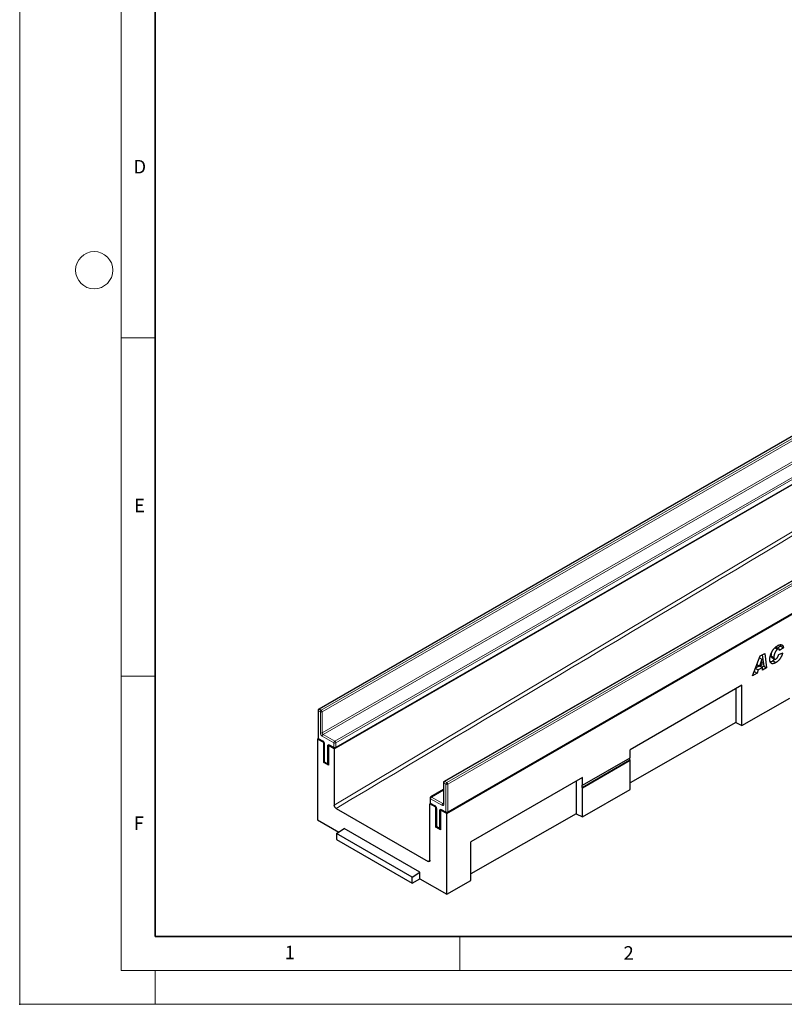
# Model space of a CAD drawing. Units: millimetres. Extents: x 0 to 1506, y 0 to 1228.
# Drawn here: x 0 to 113, y 0 to 146 of the extents above; entities that cross this region are included whole.
import ezdxf

# ---------------------------------------------------------------- set-up
doc = ezdxf.new("R2010")
doc.units = ezdxf.units.MM
doc.header["$PDSIZE"] = -1
doc.styles.add('SLDTEXTSTYLE0', font='TXT', dxfattribs={"width": 0.605})

msp = doc.modelspace()

# ---------------------------------------------------------------- linework, layer by layer
at = {"color": 7, "linetype": 'Continuous', "lineweight": 18}
for p, q in [((0, 0), (0, 297)), ((15, 292), (15, 5)), ((15, 98.5), (20, 98.5)), ((15, 48.5), (20, 48.5)), ((65, 10), (65, 5)), ((15, 5), (415, 5)), ((20, 5), (20, 0)), ((0, 0), (420, 0))]:
    msp.add_line(p, q, dxfattribs=at)
at = {"color": 7, "linetype": 'Continuous', "lineweight": 35}
for p, q in [((20, 287), (20, 10)), ((20, 10), (415, 10))]:
    msp.add_line(p, q, dxfattribs=at)
at = {"color": 7, "linetype": 'Continuous', "lineweight": 25}
for p, q in [((46.4529, 37.7814), (187.8742, 119.4223)), ((63.0699, 28.1887), (204.4912, 109.8295)), ((114.5887, 84.2865), (44.1609, 43.6294)), ((46.6236, 37.894), (117.0514, 78.5511)), ((133.1149, 73.5916), (62.6871, 32.9344)), ((63.1699, 28.342), (133.5977, 68.9992)), ((111.5159, 52.7181), (111.9401, 52.4731)), ((112.1589, 52.499), (111.7347, 52.7439)), ((112.3668, 52.956), (111.9175, 52.6384)), ((112.7911, 52.7111), (112.2254, 52.3112)), ((112.3152, 53.145), (112.3668, 52.956)), ((112.3668, 52.956), (112.7911, 52.7111)), ((108.2347, 48.5525), (109.352, 51.4838)), ((109.5923, 51.0291), (109.2532, 50.0015)), ((109.2533, 51.2248), (109.5923, 51.0291)), ((109.2552, 51.2298), (109.5975, 51.0322)), ((109.352, 51.4838), (110.0274, 51.8737)), ((109.5975, 51.0322), (109.5923, 51.0291)), ((109.6562, 50.2342), (109.5975, 51.0322)), ((109.6653, 51.6647), (109.8932, 49.9998)), ((110.0274, 51.8737), (110.3175, 49.7549)), ((110.9526, 51.5016), (111.3769, 51.2567)), ((111.0477, 51.2619), (111.4719, 51.017)), ((112.0968, 51.7025), (112.6882, 51.94)), ((112.2254, 52.3112), (112.2254, 52.3232)), ((108.6518, 49.6468), (109.0567, 49.413)), ((109.2404, 50.0089), (108.6627, 49.6754)), ((108.8711, 50.2221), (109.2532, 50.0015)), ((109.6895, 49.7783), (109.0567, 49.413)), ((109.2532, 50.0015), (109.6562, 50.2342)), ((109.278, 50.0159), (109.6895, 49.7783)), ((109.8932, 49.9998), (109.5996, 49.8303)), ((109.7164, 49.4079), (109.6895, 49.7783)), ((110.3175, 49.7549), (109.7164, 49.4079)), ((109.8932, 49.9998), (110.3175, 49.7549)), ((111.2467, 50.7514), (111.6709, 50.5065)), ((108.8968, 48.9347), (108.2347, 48.5525)), ((108.4736, 49.1791), (108.8968, 48.9347)), ((109.0567, 49.413), (108.8968, 48.9347)), ((106.6758, 47.1544), (90.1761, 37.6294)), ((105.753, 46.6217), (105.753, 41.6347)), ((106.6758, 41.1873), (106.6758, 47.1544)), ((106.6758, 41.1873), (113.7468, 45.2286)), ((44.0608, 43.4562), (44.0608, 39.3735)), ((105.753, 41.6347), (90.1761, 32.7322)), ((105.753, 41.6347), (106.6758, 41.1873)), ((43.978, 39.2102), (44.0877, 39.2735)), ((43.978, 39.2102), (43.978, 27.287)), ((44.8972, 38.6795), (43.978, 39.2102)), ((44.1609, 39.2003), (44.7973, 38.8329)), ((44.8972, 38.6795), (44.924, 38.695)), ((44.8972, 35.7399), (44.8972, 38.6795)), ((44.9801, 38.5162), (44.9801, 35.9033)), ((45.6312, 38.2868), (45.6044, 38.2713)), ((45.6044, 38.2713), (45.6044, 35.3317)), ((46.4529, 37.7814), (45.6044, 38.2713)), ((45.7872, 38.2614), (46.4236, 37.894)), ((46.4529, 37.7814), (46.4529, 29.4511)), ((83.1051, 32.3688), (90.1761, 36.4508)), ((90.1321, 36.1317), (90.1321, 36.4254)), ((90.1761, 36.4508), (90.1761, 37.6294)), ((44.8972, 35.7399), (45.0069, 35.8032)), ((45.6044, 35.3317), (44.8972, 35.7399)), ((45.0801, 35.73), (45.5044, 35.4851)), ((83.0526, 32.0448), (90.1321, 36.1317)), ((83.1051, 32.0194), (90.1761, 36.1014)), ((90.1761, 36.1014), (90.1321, 36.1317)), ((90.1761, 31.7574), (90.1761, 36.1014)), ((83.1051, 33.5474), (66.6054, 24.0223)), ((83.1051, 32.3688), (83.1051, 33.5474)), ((62.587, 32.7612), (62.587, 29.6584)), ((82.1823, 33.0147), (82.1823, 28.1635)), ((83.0526, 32.3942), (83.1051, 32.3688)), ((83.0526, 32.0448), (83.0526, 32.3942)), ((83.1051, 32.0194), (83.0526, 32.0448)), ((83.1051, 27.7161), (83.1051, 32.0194)), ((62.587, 31.7332), (60.7072, 30.6479)), ((83.1051, 27.7161), (90.1761, 31.7574)), ((60.6805, 29.6667), (60.595, 29.6174)), ((60.595, 21.2871), (60.595, 29.6174)), ((61.4435, 29.1275), (60.595, 29.6174)), ((60.6071, 30.4747), (60.6071, 29.8215)), ((60.7072, 29.6483), (61.3436, 29.2809)), ((61.4435, 29.1275), (61.4703, 29.143)), ((61.4435, 26.188), (61.4435, 29.1275)), ((46.7357, 28.9612), (60.3122, 21.1237)), ((61.5264, 28.9642), (61.5264, 26.3513)), ((62.1775, 28.7348), (62.1507, 28.7193)), ((62.1507, 28.7193), (62.1507, 25.7798)), ((63.0699, 28.1887), (62.1507, 28.7193)), ((62.3335, 28.7094), (62.9699, 28.342)), ((63.0699, 16.2655), (63.0699, 28.1887)), ((82.1823, 28.1635), (66.6054, 19.261)), ((82.1823, 28.1635), (83.1051, 27.7161)), ((43.978, 27.287), (47.1314, 25.4666)), ((61.4435, 26.188), (61.5532, 26.2513)), ((46.8064, 25.2593), (47.9378, 25.9809)), ((57.9787, 18.8097), (46.8064, 25.2593)), ((46.8064, 25.2593), (46.8064, 24.348)), ((59.1101, 19.5313), (47.9378, 25.9809)), ((62.1507, 25.7798), (61.4435, 26.188)), ((61.6264, 26.1781), (62.0507, 25.9331)), ((46.8064, 24.348), (57.9787, 17.8983)), ((66.6054, 18.2862), (66.6054, 24.0223)), ((57.9787, 18.8097), (59.1101, 19.5313)), ((59.1101, 18.5515), (59.1101, 19.5313)), ((57.9787, 17.8983), (57.9787, 18.8097)), ((57.9787, 17.8983), (59.1101, 18.5515)), ((59.1101, 18.5515), (63.0699, 16.2655)), ((63.0699, 16.2655), (66.6054, 18.2862))]:
    msp.add_line(p, q, dxfattribs=at)
at = {"color": 8, "linetype": 'Continuous', "lineweight": 18}
for p, q in [((114.6887, 84.2766), (44.2608, 43.6195)), ((44.5437, 43.4562), (114.9715, 84.1133)), ((115.1129, 83.8684), (44.6851, 43.2112)), ((44.6851, 40.1084), (115.1129, 80.7655)), ((115.2544, 80.5206), (44.8265, 39.8634)), ((46.5236, 38.8838), (116.9514, 79.5409)), ((117.0928, 79.2959), (46.665, 38.6388)), ((46.665, 37.9856), (117.0928, 78.6427)), ((133.2149, 73.5817), (62.787, 32.9245)), ((63.0699, 32.7613), (133.4977, 73.4184)), ((133.6391, 73.1734), (63.2113, 32.5163)), ((63.2113, 28.4336), (133.6391, 69.0907)), ((44.1194, 43.3745), (44.1194, 39.2918)), ((44.4023, 43.2112), (44.1194, 43.3745)), ((44.2608, 43.6195), (44.5437, 43.4562)), ((44.4023, 40.1084), (44.4023, 43.2112)), ((44.6851, 43.2112), (44.6851, 40.1084)), ((46.3822, 38.6388), (44.6851, 39.6185)), ((44.8265, 39.8634), (46.5236, 38.8838)), ((44.1194, 39.2918), (44.7558, 38.9244)), ((45.0387, 38.4345), (45.0387, 35.8216)), ((45.4629, 35.5767), (45.4629, 38.1896)), ((45.7458, 38.353), (46.3822, 37.9856)), ((46.3822, 37.9856), (46.3822, 38.6388)), ((46.665, 38.6388), (46.665, 37.9856)), ((45.0387, 35.8216), (45.4629, 35.5767)), ((62.9285, 32.5163), (62.6456, 32.6796)), ((62.6456, 32.6796), (62.6456, 29.5767)), ((62.787, 32.9245), (63.0699, 32.7613)), ((62.9285, 28.4336), (62.9285, 32.5163)), ((63.2113, 32.5163), (63.2113, 28.4336)), ((62.587, 31.6655), (60.8071, 30.638)), ((60.8071, 30.638), (62.5042, 29.6583)), ((60.6657, 30.3931), (60.6657, 29.7399)), ((62.3628, 29.4134), (60.6657, 30.3931)), ((60.6657, 29.7399), (61.3021, 29.3725)), ((62.5042, 29.6583), (62.587, 29.7062)), ((61.585, 28.8826), (61.585, 26.2696)), ((62.0092, 26.0247), (62.0092, 28.6376)), ((62.2921, 28.801), (62.9285, 28.4336)), ((61.585, 26.2696), (62.0092, 26.0247)), ((60.3122, 21.1237), (60.595, 21.2922))]:
    msp.add_line(p, q, dxfattribs=at)
at = {"color": 8, "linetype": 'Continuous', "lineweight": 18, "flags": 128}
msp.add_lwpolyline([(46.4529, 29.4511), (59.1291, 37.0147), (117.1596, 71.6385), (124.4134, 75.9664), (153.4287, 93.278), (186.46, 112.9863)], dxfattribs=at)
at = {"color": 7, "linetype": 'Continuous', "lineweight": 18}
msp.add_circle((11, 108.5), 2.75, dxfattribs=at)
at = {"color": 7, "linetype": 'Continuous', "lineweight": 25}
for centre, start, end in [((44.2608, 43.4562), 119.997312, 180), ((44.2608, 39.3735), 180, 240.002688), ((46.5236, 38.0672), 240.002688, 299.997312), ((45.1801, 35.9033), 180, 240.002688), ((45.6044, 35.6583), 240.002688, 270), ((62.787, 32.7612), 119.997312, 180), ((60.8071, 30.4747), 119.997312, 180), ((60.8071, 29.8215), 180, 240.002688), ((63.0699, 28.5152), 240.002688, 299.997312), ((61.7264, 26.3513), 180, 240.002688), ((62.1507, 26.1064), 240.002688, 270)]:
    msp.add_arc(centre, 0.2, start, end, dxfattribs=at)
at = {"color": 8, "linetype": 'Continuous', "lineweight": 18}
for centre, radius, start, end in [((44.1609, 43.4662), 0.1006, 185.694799, 245.625342), ((44.4265, 43.3606), 0.3074, 122.605478, 177.394522), ((44.2023, 43.5377), 0.1006, 54.382423, 114.307119), ((44.7093, 43.1973), 0.3074, 122.605478, 177.394522), ((44.5437, 43.4842), 0.3074, 242.609672, 297.390328), ((44.3781, 43.1973), 0.3074, 2.605478, 57.394522), ((44.1609, 39.3834), 0.1006, 185.694799, 245.625342), ((45.0164, 40.1363), 0.6147, 182.605478, 237.394522), ((44.5437, 40.3813), 0.3074, 242.609672, 297.390328), ((44.9922, 40.1224), 0.3074, 182.605478, 237.394522), ((44.9922, 39.6045), 0.3074, 122.605478, 177.394522), ((44.2174, 39.281), 0.0986, 173.701152, 234.986667), ((44.8563, 38.9147), 0.101, 174.438561, 233.628466), ((44.4246, 38.4066), 0.6147, 2.605478, 57.394522), ((45.0804, 38.5265), 0.101, 186.371774, 245.566082), ((45.6354, 38.2176), 0.1747, 50.796715, 189.214037), ((45.5986, 38.4443), 0.2886, 241.959761, 271.144097), ((45.8409, 38.3408), 0.0959, 172.74417, 235.943649), ((46.4773, 37.9735), 0.0959, 172.74417, 235.943649), ((46.6892, 38.6248), 0.3074, 122.605478, 177.394522), ((46.5236, 38.9117), 0.3074, 242.609672, 297.390328), ((46.5236, 38.2585), 0.3074, 242.609672, 297.390328), ((46.358, 38.6248), 0.3074, 2.605478, 57.394522), ((46.5699, 37.9735), 0.0959, 304.056351, 7.25583), ((45.0802, 35.9132), 0.1006, 185.694799, 245.625342), ((45.1367, 35.8108), 0.0986, 173.701152, 234.986667), ((45.5609, 35.5659), 0.0986, 173.701152, 234.986667), ((45.5986, 35.8314), 0.2886, 241.959761, 271.144097), ((62.6871, 32.7712), 0.1006, 185.694799, 245.625342), ((62.9527, 32.6656), 0.3074, 122.605478, 177.394522), ((62.7285, 32.8428), 0.1006, 54.382423, 114.307119), ((63.2355, 32.5023), 0.3074, 122.605478, 177.394522), ((63.0699, 32.7892), 0.3074, 242.609672, 297.390328), ((62.9043, 32.5023), 0.3074, 2.605478, 57.394522), ((60.9728, 30.3791), 0.3074, 122.605478, 177.394522), ((60.7486, 30.5563), 0.1006, 54.382423, 114.307119), ((60.7072, 30.4847), 0.1006, 185.694799, 245.625342), ((60.7072, 29.8315), 0.1006, 185.694799, 245.625342), ((60.7609, 29.7277), 0.0959, 172.74417, 235.943649), ((61.4024, 29.3626), 0.1007, 174.400382, 234.064058), ((60.9709, 28.8546), 0.6147, 2.605478, 57.394522), ((62.6698, 29.3994), 0.3074, 122.605478, 177.394522), ((62.4732, 29.5488), 0.1747, 230.796715, 9.214037), ((62.5655, 29.7478), 0.1084, 235.563002, 281.692638), ((62.6871, 29.6684), 0.1006, 185.694799, 245.625342), ((61.6265, 28.9742), 0.1006, 185.773138, 245.618511), ((62.1817, 28.6656), 0.1747, 50.796715, 189.214037), ((62.1449, 28.8924), 0.2886, 241.959761, 271.144097), ((62.3901, 28.7902), 0.0986, 173.701153, 234.986667), ((63.0265, 28.4228), 0.0986, 173.701152, 234.986667), ((63.0699, 28.7065), 0.3074, 242.609672, 297.390328), ((63.1162, 28.4215), 0.0959, 304.056351, 7.25583), ((61.6265, 26.3613), 0.1006, 185.694799, 245.625342), ((61.6801, 26.2575), 0.0959, 172.74417, 235.943649), ((62.1044, 26.0126), 0.0959, 172.74417, 235.943649), ((62.1449, 26.2794), 0.2886, 241.959761, 271.144097)]:
    msp.add_arc(centre, radius, start, end, dxfattribs=at)
msp.add_open_spline([(186.6135, 112.6071), (163.302, 98.6575), (139.991, 84.7125), (93.3661, 56.8313), (70.052, 42.895), (46.7357, 28.9612)], degree=3, knots=[0, 0, 0, 0, 0.5, 0.5, 1, 1, 1, 1], dxfattribs=at)
at = {"color": 7, "linetype": 'Continuous', "lineweight": 25}
for points, knots in [([(110.7855, 50.9529), (110.7858, 50.9808), (110.7865, 51.0369), (110.7933, 51.1243), (110.8036, 51.2139), (110.8186, 51.3062), (110.838, 51.4009), (110.8614, 51.4982), (110.8887, 51.5979), (110.9202, 51.6995), (110.9556, 51.8014), (110.9953, 51.9018), (111.0394, 52), (111.0873, 52.0959), (111.1386, 52.1897), (111.1941, 52.2811), (111.2535, 52.37), (111.3167, 52.4567), (111.3834, 52.5404), (111.4538, 52.6198), (111.5273, 52.6952), (111.6038, 52.7671), (111.6838, 52.8339), (111.7671, 52.8966), (111.8533, 52.9562), (111.912, 52.9909), (111.9417, 53.0085)], [0, 0, 0, 0, 0.038521873, 0.077396523, 0.116520364, 0.156051937, 0.196127051, 0.236809589, 0.278403877, 0.320888174, 0.363315245, 0.405078859, 0.446018236, 0.486704187, 0.527195169, 0.56738214, 0.608101063, 0.649094663, 0.690454646, 0.732213273, 0.774239232, 0.817037715, 0.860927893, 0.905774527, 0.952225458, 1, 1, 1, 1]), ([(111.9401, 52.4731), (111.917, 52.4584), (111.8702, 52.4287), (111.8012, 52.3666), (111.7331, 52.2924), (111.6787, 52.2207), (111.636, 52.1578), (111.6057, 52.1067), (111.5766, 52.0531), (111.5493, 51.9968), (111.5235, 51.9377), (111.4996, 51.8761), (111.4768, 51.8116), (111.4497, 51.7233), (111.4207, 51.6139), (111.3959, 51.4878), (111.3795, 51.3679), (111.3777, 51.2935), (111.3769, 51.2567)], [0, 0, 0, 0, 0.065928641, 0.133080072, 0.202830356, 0.277834829, 0.316718642, 0.356695228, 0.397511048, 0.439676397, 0.483416912, 0.528934807, 0.576068981, 0.625658922, 0.724217905, 0.818872164, 0.910528114, 1, 1, 1, 1]), ([(111.7286, 52.7343), (111.7194, 52.7429), (111.6904, 52.7699), (111.6407, 52.7687), (111.6053, 52.754), (111.602, 52.7527)], [0, 0, 0, 0, 0.29650931, 0.93378652, 1, 1, 1, 1]), ([(112.2254, 52.3232), (112.2252, 52.336), (112.225, 52.3609), (112.2203, 52.3944), (112.2136, 52.4243), (112.2041, 52.4501), (112.191, 52.4709), (112.1756, 52.488), (112.1573, 52.5008), (112.1297, 52.5121), (112.092, 52.5183), (112.0435, 52.5147), (111.9927, 52.5011), (111.9578, 52.4825), (111.9401, 52.4731)], [0, 0, 0, 0, 0.07526085, 0.14664115, 0.21367903, 0.27816975, 0.34059002, 0.40116771, 0.46212375, 0.52443869, 0.64634405, 0.76402352, 0.88094696, 1, 1, 1, 1]), ([(111.9417, 53.0085), (111.9724, 53.0257), (112.0322, 53.0591), (112.1194, 53.0991), (112.2016, 53.1294), (112.2789, 53.1505), (112.3515, 53.1624), (112.4187, 53.1633), (112.4813, 53.1555), (112.5385, 53.1376), (112.5904, 53.1113), (112.6367, 53.0773), (112.6771, 53.0352), (112.7118, 52.9858), (112.741, 52.929), (112.7636, 52.8637), (112.7814, 52.7915), (112.7878, 52.7382), (112.7911, 52.7111)], [0, 0, 0, 0, 0.07620134, 0.14841496, 0.21737266, 0.28344662, 0.34678605, 0.40851927, 0.46898511, 0.52852451, 0.58735081, 0.64532853, 0.70255147, 0.75977151, 0.81752172, 0.87652734, 0.93711015, 1, 1, 1, 1]), ([(111.6709, 50.5065), (111.6361, 50.4872), (111.5684, 50.4496), (111.4699, 50.4049), (111.3777, 50.3717), (111.2919, 50.3512), (111.2123, 50.3416), (111.1391, 50.3449), (111.0719, 50.3588), (111.0119, 50.386), (110.9586, 50.4233), (110.912, 50.4702), (110.8728, 50.5269), (110.841, 50.5936), (110.8162, 50.6696), (110.7979, 50.7547), (110.7876, 50.8497), (110.7862, 50.918), (110.7855, 50.9529)], [0, 0, 0, 0, 0.07594209, 0.14757139, 0.21564155, 0.28011868, 0.34207656, 0.40202128, 0.46080477, 0.51891248, 0.57677994, 0.63382503, 0.69095968, 0.74887645, 0.80832873, 0.8695951, 0.93339266, 1, 1, 1, 1]), ([(111.0249, 51.9447), (111.009, 51.8904), (110.9638, 51.7364), (110.957, 51.5939), (110.9526, 51.5016)], [0, 0, 0, 0, 0.353003528, 1, 1, 1, 1]), ([(110.9526, 51.5016), (110.9559, 51.4468), (110.9623, 51.3411), (111.0213, 51.2894), (111.0496, 51.2645)], [0, 0, 0, 0, 0.51882153, 1, 1, 1, 1]), ([(111.5936, 51.0118), (111.5765, 50.9936), (111.468, 50.8779), (111.3479, 50.8093), (111.2467, 50.7514)], [0, 0, 0, 0, 0.15726288, 1, 1, 1, 1]), ([(111.3769, 51.2567), (111.3776, 51.2308), (111.3791, 51.1805), (111.3952, 51.1168), (111.4196, 51.0641), (111.4489, 51.0315), (111.4771, 51.0131), (111.5007, 51.0043), (111.5265, 50.9998), (111.555, 51.0013), (111.5851, 51.0057), (111.6181, 51.0168), (111.653, 51.0317), (111.6771, 51.0449), (111.6894, 51.0516)], [0, 0, 0, 0, 0.13253861, 0.25665243, 0.37613061, 0.49585152, 0.55581546, 0.61436576, 0.67347636, 0.73366179, 0.79565409, 0.86018476, 0.92838366, 1, 1, 1, 1]), ([(112.6882, 51.94), (112.6804, 51.906), (112.6647, 51.8386), (112.6335, 51.7366), (112.5984, 51.6353), (112.5577, 51.5344), (112.5112, 51.4341), (112.4597, 51.3343), (112.4031, 51.2349), (112.3417, 51.1366), (112.275, 51.0408), (112.2031, 50.9494), (112.1263, 50.8627), (112.0443, 50.7817), (111.958, 50.7048), (111.8666, 50.6333), (111.7704, 50.5658), (111.7046, 50.5266), (111.6709, 50.5065)], [0, 0, 0, 0, 0.05906009, 0.11734787, 0.17524334, 0.23293822, 0.29096222, 0.349738, 0.40915824, 0.47016198, 0.53150656, 0.59317222, 0.65599154, 0.71976565, 0.7858854, 0.85408449, 0.92543539, 1, 1, 1, 1]), ([(111.6894, 51.0516), (111.701, 51.0585), (111.7236, 51.0718), (111.7567, 51.0966), (111.7886, 51.1226), (111.8192, 51.1514), (111.8484, 51.1828), (111.876, 51.2164), (111.9026, 51.2523), (111.9275, 51.291), (111.9512, 51.3324), (111.9746, 51.3763), (111.9967, 51.4235), (112.0183, 51.4734), (112.0393, 51.5265), (112.0591, 51.5827), (112.0791, 51.6417), (112.0908, 51.6819), (112.0968, 51.7025)], [0, 0, 0, 0, 0.05935998, 0.11643131, 0.17217398, 0.22715167, 0.28122613, 0.33556394, 0.38970875, 0.4455282, 0.50308521, 0.5636946, 0.62674364, 0.69389683, 0.76440636, 0.83907202, 0.91775302, 1, 1, 1, 1]), ([(111.2467, 50.7514), (111.1601, 50.703), (111.0219, 50.6256), (110.8943, 50.6111), (110.8467, 50.6056)], [0, 0, 0, 0, 0.62639554, 1, 1, 1, 1]), ([(44.7973, 38.8329), (44.8072, 38.8264), (44.8297, 38.812), (44.8735, 38.7695), (44.9187, 38.7082), (44.9557, 38.6356), (44.9772, 38.5645), (44.9792, 38.5315), (44.9801, 38.5162)], [0, 0, 0, 0, 0.12879954, 0.28919631, 0.46544861, 0.65215023, 0.83892958, 1, 1, 1, 1]), ([(45.7628, 38.2727), (45.7621, 38.2729), (45.7604, 38.2735), (45.7771, 38.266), (45.7872, 38.2614)], [0, 0, 0, 0, 0.39517051, 1, 1, 1, 1]), ([(46.7357, 28.9612), (46.717, 28.972), (46.6987, 28.9847), (46.6626, 29.0138), (46.6446, 29.0305), (46.6104, 29.0666), (46.5941, 29.086), (46.5634, 29.1275), (46.5488, 29.1496), (46.5097, 29.2174), (46.4886, 29.266), (46.4604, 29.3608), (46.4529, 29.408), (46.4529, 29.4511)], [0, 0, 0, 0, 0.125, 0.125, 0.25, 0.25, 0.375, 0.375, 0.5, 0.5, 0.75, 0.75, 1, 1, 1, 1]), ([(61.3436, 29.2809), (61.3535, 29.2745), (61.376, 29.26), (61.4198, 29.2175), (61.465, 29.1563), (61.502, 29.0836), (61.5235, 29.0126), (61.5255, 28.9795), (61.5264, 28.9642)], [0, 0, 0, 0, 0.12879954, 0.28919631, 0.46544861, 0.65215023, 0.83892958, 1, 1, 1, 1]), ([(62.587, 29.6584), (62.5863, 29.6488), (62.5849, 29.6307), (62.5843, 29.6305), (62.584, 29.6304)], [0, 0, 0, 0, 0.52471286, 1, 1, 1, 1]), ([(62.3091, 28.7207), (62.3084, 28.721), (62.3067, 28.7216), (62.3234, 28.714), (62.3335, 28.7094)], [0, 0, 0, 0, 0.39517051, 1, 1, 1, 1]), ([(60.595, 21.2871), (60.595, 21.2655), (60.5932, 21.2453), (60.586, 21.2078), (60.5806, 21.1902), (60.5664, 21.1588), (60.5577, 21.1451), (60.5372, 21.1214), (60.5253, 21.1115), (60.4862, 21.0889), (60.4547, 21.0827), (60.3866, 21.0894), (60.3495, 21.1021), (60.3122, 21.1237)], [0, 0, 0, 0, 0.125, 0.125, 0.25, 0.25, 0.375, 0.375, 0.5, 0.5, 0.75, 0.75, 1, 1, 1, 1])]:
    msp.add_open_spline(points, degree=3, knots=knots, dxfattribs=at)
msp.add_point((0, 0))

# ---------------------------------------------------------------- texts
at = {"color": 7, "linetype": 'Continuous', "lineweight": 18, "char_height": 2, "attachment_point": 2, "style": 'SLDTEXTSTYLE0'}
for s, insert in [('D', (17.7359, 124.8018)), ('E', (17.6898, 74.7268)), ('F', (17.5937, 27.7733)), ('1', (39.9009, 8.6623)), ('2', (89.9334, 8.5904))]:
    msp.add_mtext(s, dxfattribs=dict(at, insert=insert))

doc.saveas('drawing.dxf')
